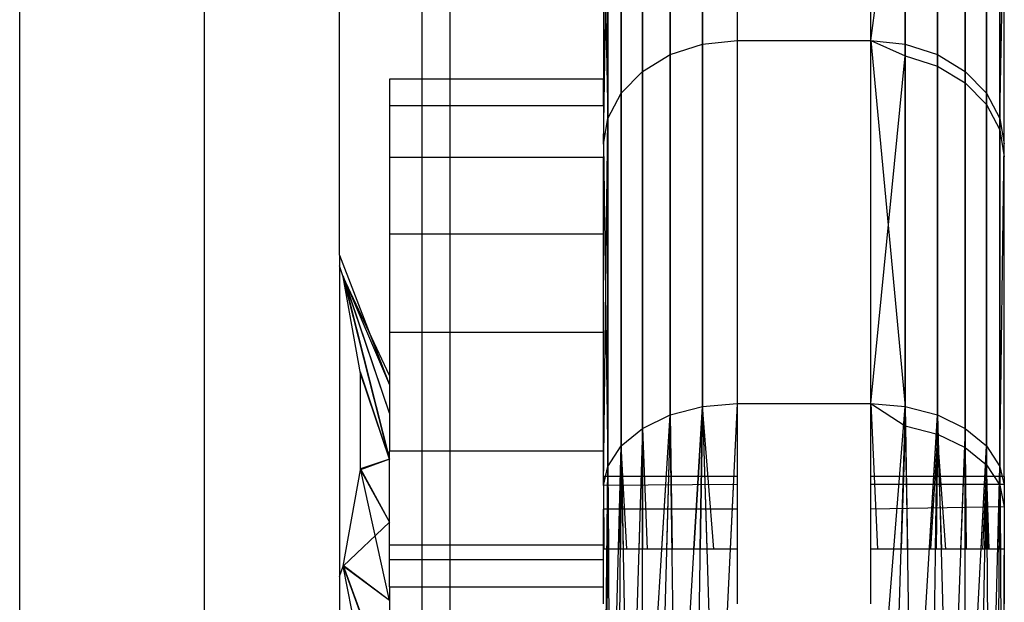
# Model space of a CAD drawing. Units: millimetres. Extents: x 59187 to 69218, y -6589 to 2690.
# Drawn here: x 66607 to 66614, y -2904 to -2899 of the extents above; entities that cross this region are included whole.
import ezdxf

# ---------------------------------------------------------------- set-up
doc = ezdxf.new("R2010")
doc.units = ezdxf.units.MM

msp = doc.modelspace()

# ---------------------------------------------------------------- linework, layer by layer
for p, q in [((66606.6322, -2931.1863), (66606.6322, -2567.5043)), ((66608.0137, -2569.1279), (66608.0137, -2931.1863)), ((66614.0003, -2902.7184), (66614.0003, -2890.8121)), ((66609.0256, -2901.0607), (66609.0256, -2891.1863)), ((66609.6428, -2899.7436), (66609.6428, -2891.1863)), ((66609.8503, -2891.1863), (66609.8503, -2899.7436)), ((66611.0003, -2896.7182), (66611.0003, -2899.7436)), ((66612.0003, -2897.413), (66612.0003, -2899.4545)), ((66613.0003, -2899.4545), (66613.0003, -2897.413)), ((66611.7415, -2897.4438), (66611.7415, -2899.4814)), ((66611.7415, -2899.4814), (66611.7415, -2897.4438)), ((66611.7415, -2897.4438), (66611.7415, -2899.4814)), ((66611.7415, -2899.4814), (66611.7415, -2897.4438)), ((66613.0003, -2899.4545), (66613.2591, -2897.4841)), ((66613.0003, -2899.4545), (66613.2591, -2897.4841)), ((66613.2591, -2897.4438), (66613.2591, -2899.4814)), ((66613.2591, -2897.4438), (66613.2591, -2899.4814)), ((66613.2591, -2899.5683), (66613.2591, -2897.4841)), ((66613.2591, -2899.5683), (66613.2591, -2897.4841)), ((66611.5003, -2897.5341), (66611.5003, -2899.5601)), ((66611.5003, -2899.5601), (66611.5003, -2897.5341)), ((66611.5003, -2897.5341), (66611.5003, -2899.5601)), ((66611.5003, -2899.5601), (66611.5003, -2897.5341)), ((66613.5003, -2899.5601), (66613.5003, -2897.5341)), ((66613.5003, -2899.5601), (66613.5003, -2897.5341)), ((66613.5003, -2897.5742), (66613.5003, -2899.6466)), ((66613.5003, -2897.5742), (66613.5003, -2899.6466)), ((66611.2932, -2897.6778), (66611.2932, -2899.6855)), ((66611.2932, -2899.6855), (66611.2932, -2897.6778)), ((66611.2932, -2897.6778), (66611.2932, -2899.6855)), ((66611.2932, -2899.6855), (66611.2932, -2897.6778)), ((66613.7074, -2899.6855), (66613.7074, -2897.6778)), ((66613.7074, -2899.6855), (66613.7074, -2897.6778)), ((66613.7074, -2897.7175), (66613.7074, -2899.7712)), ((66613.7074, -2897.7175), (66613.7074, -2899.7712)), ((66611.1343, -2897.8651), (66611.1343, -2899.8489)), ((66611.1343, -2899.8489), (66611.1343, -2897.8651)), ((66611.1343, -2897.8651), (66611.1343, -2899.8489)), ((66611.1343, -2899.8489), (66611.1343, -2897.8651)), ((66613.8663, -2899.8489), (66613.8663, -2897.8651)), ((66613.8663, -2899.8489), (66613.8663, -2897.8651)), ((66613.8663, -2897.9043), (66613.8663, -2899.9335)), ((66613.8663, -2897.9043), (66613.8663, -2899.9335)), ((66611.0003, -2900.2308), (66611.0344, -2898.0831)), ((66611.0003, -2900.2308), (66611.0344, -2898.0831)), ((66611.0344, -2900.0391), (66611.0344, -2898.0831)), ((66611.0344, -2898.0831), (66611.0344, -2900.0391)), ((66611.0344, -2900.0391), (66611.0344, -2898.0831)), ((66611.0344, -2898.0831), (66611.0344, -2900.0391)), ((66613.9662, -2900.0391), (66613.9662, -2898.0831)), ((66613.9662, -2900.0391), (66613.9662, -2898.0831)), ((66613.9662, -2898.1218), (66613.9662, -2900.1226)), ((66613.9662, -2898.1218), (66613.9662, -2900.1226)), ((66611.0003, -2898.3102), (66611.0344, -2900.0391)), ((66611.0003, -2898.3102), (66611.0344, -2900.0391)), ((66613.9662, -2900.0391), (66614.0003, -2898.3102)), ((66613.9662, -2900.0391), (66614.0003, -2898.3102)), ((66611.7415, -2899.4814), (66612.0003, -2899.4545)), ((66611.7415, -2899.4814), (66612.0003, -2899.4545)), ((66611.7415, -2899.4814), (66612.0003, -2899.4545)), ((66611.7415, -2899.4814), (66612.0003, -2899.4545)), ((66612.0003, -2899.4545), (66612.0003, -2902.1726)), ((66612.0003, -2899.4545), (66613.0003, -2899.4545)), ((66613.0003, -2902.1726), (66613.0003, -2899.4545)), ((66613.0003, -2899.4545), (66613.2591, -2899.5683)), ((66613.0003, -2899.4545), (66613.2591, -2899.4814)), ((66613.0003, -2899.4545), (66613.2591, -2902.1942)), ((66613.0003, -2899.4545), (66613.2591, -2899.5683)), ((66613.0003, -2899.4545), (66613.2591, -2899.4814)), ((66611.5003, -2899.5601), (66611.7415, -2899.4814)), ((66611.5003, -2899.5601), (66611.7415, -2899.4814)), ((66611.5003, -2899.5601), (66611.7415, -2899.4814)), ((66611.5003, -2899.5601), (66611.7415, -2899.4814)), ((66611.7415, -2899.4814), (66611.7415, -2902.1942)), ((66611.7415, -2902.1942), (66611.7415, -2899.4814)), ((66611.7415, -2899.4814), (66611.7415, -2902.1942)), ((66611.7415, -2902.1942), (66611.7415, -2899.4814)), ((66613.2591, -2899.4814), (66613.5003, -2899.5601)), ((66613.2591, -2899.4814), (66613.2591, -2902.1942)), ((66613.2591, -2899.4814), (66613.5003, -2899.5601)), ((66613.2591, -2899.4814), (66613.2591, -2902.1942)), ((66611.2932, -2899.6855), (66611.5003, -2899.5601)), ((66611.2932, -2899.6855), (66611.5003, -2899.5601)), ((66611.2932, -2899.6855), (66611.5003, -2899.5601)), ((66611.2932, -2899.6855), (66611.5003, -2899.5601)), ((66611.5003, -2899.5601), (66611.5003, -2902.2577)), ((66611.5003, -2902.2577), (66611.5003, -2899.5601)), ((66611.5003, -2899.5601), (66611.5003, -2902.2577)), ((66611.5003, -2902.2577), (66611.5003, -2899.5601)), ((66613.0003, -2902.1726), (66613.2591, -2899.5683)), ((66613.0003, -2902.1726), (66613.2591, -2899.5683)), ((66613.2591, -2902.3398), (66613.2591, -2899.5683)), ((66613.2591, -2899.5683), (66613.5003, -2899.6466)), ((66613.2591, -2902.3398), (66613.2591, -2899.5683)), ((66613.2591, -2899.5683), (66613.5003, -2899.6466)), ((66613.5003, -2902.2577), (66613.5003, -2899.5601)), ((66613.5003, -2899.5601), (66613.7074, -2899.6855)), ((66613.5003, -2902.2577), (66613.5003, -2899.5601)), ((66613.5003, -2899.5601), (66613.7074, -2899.6855)), ((66611.1343, -2899.8489), (66611.2932, -2899.6855)), ((66611.1343, -2899.8489), (66611.2932, -2899.6855)), ((66611.1343, -2899.8489), (66611.2932, -2899.6855)), ((66611.1343, -2899.8489), (66611.2932, -2899.6855)), ((66611.2932, -2899.6855), (66611.2932, -2902.3586)), ((66611.2932, -2902.3586), (66611.2932, -2899.6855)), ((66611.2932, -2899.6855), (66611.2932, -2902.3586)), ((66611.2932, -2902.3586), (66611.2932, -2899.6855)), ((66613.5003, -2899.6466), (66613.5003, -2902.4025)), ((66613.5003, -2899.6466), (66613.7074, -2899.7712)), ((66613.5003, -2899.6466), (66613.5003, -2902.4025)), ((66613.5003, -2899.6466), (66613.7074, -2899.7712)), ((66613.7074, -2902.3586), (66613.7074, -2899.6855)), ((66613.7074, -2899.6855), (66613.8663, -2899.8489)), ((66613.7074, -2902.3586), (66613.7074, -2899.6855)), ((66613.7074, -2899.6855), (66613.8663, -2899.8489)), ((66609.4003, -2899.7436), (66609.4003, -2899.9411)), ((66609.6428, -2899.7436), (66609.4003, -2899.7436)), ((66609.8503, -2899.7436), (66609.6428, -2899.7436)), ((66609.6428, -2899.9411), (66609.6428, -2899.7436)), ((66611.0003, -2899.7436), (66609.8503, -2899.7436)), ((66609.8503, -2899.7436), (66609.8503, -2899.9411)), ((66611.0003, -2899.9411), (66611.0003, -2899.7436)), ((66613.7074, -2899.7712), (66613.7074, -2902.5021)), ((66613.7074, -2899.7712), (66613.8663, -2899.9335)), ((66613.7074, -2899.7712), (66613.7074, -2902.5021)), ((66613.7074, -2899.7712), (66613.8663, -2899.9335)), ((66611.0344, -2900.0391), (66611.1343, -2899.8489)), ((66611.0344, -2900.0391), (66611.1343, -2899.8489)), ((66611.0344, -2900.0391), (66611.1343, -2899.8489)), ((66611.0344, -2900.0391), (66611.1343, -2899.8489)), ((66611.1343, -2899.8489), (66611.1343, -2902.4901)), ((66611.1343, -2902.4901), (66611.1343, -2899.8489)), ((66611.1343, -2899.8489), (66611.1343, -2902.4901)), ((66611.1343, -2902.4901), (66611.1343, -2899.8489)), ((66613.8663, -2902.4901), (66613.8663, -2899.8489)), ((66613.8663, -2899.8489), (66613.9662, -2900.0391)), ((66613.8663, -2902.4901), (66613.8663, -2899.8489)), ((66613.8663, -2899.8489), (66613.9662, -2900.0391)), ((66609.4003, -2899.9411), (66609.4003, -2900.3301)), ((66609.4003, -2899.9411), (66609.6428, -2899.9411)), ((66609.6428, -2899.9411), (66609.8503, -2899.9411)), ((66609.6428, -2900.3301), (66609.6428, -2899.9411)), ((66609.8503, -2899.9411), (66611.0003, -2899.9411)), ((66609.8503, -2899.9411), (66609.8503, -2900.3301)), ((66611.0003, -2899.9411), (66611.0003, -2900.3301)), ((66613.8663, -2899.9335), (66613.8663, -2902.6319)), ((66613.8663, -2899.9335), (66613.9662, -2900.1226)), ((66613.8663, -2899.9335), (66613.8663, -2902.6319)), ((66613.8663, -2899.9335), (66613.9662, -2900.1226)), ((66611.0003, -2902.7868), (66611.0344, -2900.0391)), ((66611.0003, -2900.2308), (66611.0344, -2900.0391)), ((66611.0003, -2900.2283), (66611.0344, -2900.0391)), ((66611.0003, -2902.7868), (66611.0344, -2900.0391)), ((66611.0003, -2900.2308), (66611.0344, -2900.0391)), ((66611.0003, -2900.2283), (66611.0344, -2900.0391)), ((66611.0344, -2902.6433), (66611.0344, -2900.0391)), ((66611.0344, -2900.0391), (66611.0344, -2902.6433)), ((66611.0344, -2902.6433), (66611.0344, -2900.0391)), ((66611.0344, -2900.0391), (66611.0344, -2902.6433)), ((66613.9662, -2902.6433), (66613.9662, -2900.0391)), ((66613.9662, -2900.0391), (66614.0003, -2900.2283)), ((66613.9662, -2902.6433), (66613.9662, -2900.0391)), ((66613.9662, -2900.0391), (66614.0003, -2900.2283)), ((66613.9662, -2900.1226), (66613.9662, -2902.7831)), ((66613.9662, -2900.1226), (66614.0003, -2900.3254)), ((66613.9662, -2900.1226), (66613.9662, -2902.7831)), ((66613.9662, -2900.1226), (66614.0003, -2900.3254)), ((66611.0003, -2900.2283), (66611.0344, -2902.6433)), ((66611.0003, -2900.2283), (66611.0344, -2902.6433)), ((66613.9662, -2902.6433), (66614.0003, -2900.2283)), ((66613.9662, -2902.6433), (66614.0003, -2900.2283)), ((66609.4003, -2900.3301), (66609.4003, -2900.901)), ((66609.6428, -2900.3301), (66609.4003, -2900.3301)), ((66609.8503, -2900.3301), (66609.6428, -2900.3301)), ((66609.6428, -2900.901), (66609.6428, -2900.3301)), ((66611.0003, -2900.3301), (66609.8503, -2900.3301)), ((66609.8503, -2900.3301), (66609.8503, -2900.901)), ((66611.0003, -2900.901), (66611.0003, -2900.3301)), ((66609.4003, -2900.901), (66609.4003, -2901.6398)), ((66609.4003, -2900.901), (66609.6428, -2900.901)), ((66609.6428, -2900.901), (66609.8503, -2900.901)), ((66609.6428, -2901.6398), (66609.6428, -2900.901)), ((66609.8503, -2900.901), (66611.0003, -2900.901)), ((66609.8503, -2900.901), (66609.8503, -2901.6398)), ((66611.0003, -2901.6398), (66611.0003, -2900.901)), ((66609.0256, -2901.0607), (66609.2479, -2901.6375)), ((66609.0256, -2901.0607), (66609.0256, -2901.1409)), ((66609.0532, -2901.2229), (66609.0256, -2901.1409)), ((66609.0256, -2901.1409), (66609.0256, -2903.4686)), ((66609.4003, -2902.2439), (66609.052, -2901.2181)), ((66609.052, -2901.2181), (66609.4003, -2902.5896)), ((66609.4003, -2902.2439), (66609.052, -2901.2181)), ((66609.052, -2901.2181), (66609.4003, -2902.5896)), ((66609.1836, -2901.9474), (66609.0532, -2901.2229)), ((66609.2479, -2901.6375), (66609.0532, -2901.2229)), ((66609.4003, -2902.2439), (66609.0532, -2901.2229)), ((66609.0532, -2901.2229), (66609.4003, -2902.0331)), ((66609.4003, -2902.5896), (66609.0532, -2901.2229)), ((66609.4003, -2902.2439), (66609.0532, -2901.2229)), ((66609.0532, -2901.2229), (66609.4003, -2902.0331)), ((66609.4003, -2902.5896), (66609.0532, -2901.2229)), ((66609.4003, -2901.9622), (66609.2479, -2901.6375)), ((66609.2479, -2901.6375), (66609.4003, -2902.0331)), ((66609.6428, -2901.6398), (66609.4003, -2901.6398)), ((66609.4003, -2901.6398), (66609.4003, -2901.9622)), ((66609.8503, -2901.6398), (66609.6428, -2901.6398)), ((66609.6428, -2902.5283), (66609.6428, -2901.6398)), ((66611.0003, -2901.6398), (66609.8503, -2901.6398)), ((66609.8503, -2901.6398), (66609.8503, -2902.5283)), ((66611.0003, -2902.5283), (66611.0003, -2901.6398)), ((66609.4003, -2902.5896), (66609.1828, -2901.9383)), ((66609.4003, -2902.5896), (66609.1828, -2901.9383)), ((66609.1828, -2902.6699), (66609.1836, -2901.9474)), ((66609.4003, -2902.5896), (66609.1836, -2901.9474)), ((66609.4003, -2902.5896), (66609.1836, -2901.9474)), ((66609.4003, -2901.9622), (66609.4003, -2902.0331)), ((66609.4003, -2902.0331), (66609.4003, -2902.5283)), ((66611.5003, -2902.2577), (66611.7415, -2902.1942)), ((66611.5003, -2902.2577), (66611.7415, -2902.1942)), ((66611.5003, -2902.2577), (66611.7415, -2902.1942)), ((66611.5003, -2902.2577), (66611.7415, -2902.1942)), ((66611.5461, -2905.4806), (66611.7415, -2902.1942)), ((66611.7415, -2902.1942), (66611.6779, -2903.2634)), ((66611.7415, -2902.1942), (66611.6779, -2903.2634)), ((66611.6779, -2903.2634), (66611.7415, -2902.1942)), ((66611.6911, -2905.4557), (66611.7415, -2902.1942)), ((66611.7415, -2902.1942), (66611.725, -2903.2634)), ((66611.7415, -2902.1942), (66611.725, -2903.2634)), ((66611.725, -2903.2634), (66611.7415, -2902.1942)), ((66611.7415, -2902.1942), (66612.0003, -2902.1726)), ((66611.7415, -2902.1942), (66612.0003, -2902.1726)), ((66611.7415, -2902.1942), (66612.0003, -2902.1726)), ((66611.7415, -2902.1942), (66612.0003, -2902.1726)), ((66611.7415, -2902.1942), (66611.775, -2903.2634)), ((66611.8268, -2903.2634), (66611.7415, -2902.1942)), ((66611.7415, -2902.1942), (66611.8433, -2905.4406)), ((66611.7415, -2902.1942), (66611.775, -2903.2634)), ((66611.8268, -2903.2634), (66611.7415, -2902.1942)), ((66611.7415, -2902.1942), (66611.775, -2903.2634)), ((66612.0003, -2902.1726), (66611.8433, -2905.4406)), ((66612.0003, -2902.1726), (66611.9479, -2903.2634)), ((66612.0003, -2902.1726), (66613.0003, -2902.1726)), ((66612.0003, -2902.1726), (66612.0003, -2902.7184)), ((66613.0003, -2902.7184), (66613.0003, -2902.1726)), ((66613.0003, -2902.1726), (66613.0526, -2903.2634)), ((66613.0003, -2902.1726), (66613.2591, -2902.3398)), ((66613.0003, -2902.1726), (66613.2591, -2902.1942)), ((66613.0003, -2902.1726), (66613.0526, -2903.2634)), ((66613.0003, -2902.1726), (66613.2591, -2902.3398)), ((66613.0003, -2902.1726), (66613.2591, -2902.1942)), ((66613.0003, -2905.4355), (66613.2591, -2902.1942)), ((66613.2591, -2902.1942), (66613.1572, -2905.4406)), ((66613.1737, -2903.2634), (66613.2591, -2902.1942)), ((66613.2591, -2902.1942), (66613.2255, -2903.2634)), ((66613.2591, -2902.1942), (66613.5003, -2902.2577)), ((66613.2591, -2902.1942), (66613.3095, -2905.4557)), ((66613.2591, -2902.1942), (66613.5003, -2902.2577)), ((66613.2591, -2902.1942), (66613.2756, -2903.2634)), ((66611.2932, -2902.3586), (66611.5003, -2902.2577)), ((66611.2932, -2902.3586), (66611.5003, -2902.2577)), ((66611.2932, -2902.3586), (66611.5003, -2902.2577)), ((66611.2932, -2902.3586), (66611.5003, -2902.2577)), ((66611.2933, -2905.5567), (66611.5003, -2902.2577)), ((66611.5003, -2902.2577), (66611.4124, -2905.5146)), ((66611.4372, -2903.2634), (66611.5003, -2902.2577)), ((66611.5003, -2902.2577), (66611.4731, -2903.2634)), ((66611.5003, -2902.2577), (66611.4732, -2903.2634)), ((66611.5003, -2902.2577), (66611.4732, -2903.2634)), ((66611.5003, -2902.2577), (66611.5146, -2903.2634)), ((66611.5461, -2905.4806), (66611.5003, -2902.2577)), ((66611.5003, -2902.2577), (66611.5146, -2903.2634)), ((66611.5146, -2903.2634), (66611.5003, -2902.2577)), ((66613.3095, -2905.4557), (66613.5003, -2902.2577)), ((66613.4403, -2903.2634), (66613.5003, -2902.2577)), ((66613.4544, -2905.4806), (66613.5003, -2902.2577)), ((66613.486, -2903.2634), (66613.5003, -2902.2577)), ((66613.5003, -2902.2577), (66613.7074, -2902.3586)), ((66613.5003, -2902.2577), (66613.5882, -2905.5146)), ((66613.5003, -2902.2577), (66613.7074, -2902.3586)), ((66613.5003, -2902.2577), (66613.5274, -2903.2634)), ((66613.2591, -2902.3398), (66613.2287, -2903.2634)), ((66613.2591, -2902.3398), (66613.2287, -2903.2634)), ((66613.2591, -2902.3398), (66613.2752, -2903.2634)), ((66613.2591, -2902.3398), (66613.5003, -2902.4025)), ((66613.2591, -2902.3398), (66613.2752, -2903.2634)), ((66613.2591, -2902.3398), (66613.5003, -2902.4025)), ((66611.1343, -2902.4901), (66611.2932, -2902.3586)), ((66611.1343, -2902.4901), (66611.2932, -2902.3586)), ((66611.1343, -2902.4901), (66611.2932, -2902.3586)), ((66611.1343, -2902.4901), (66611.2932, -2902.3586)), ((66611.2932, -2902.3586), (66611.1915, -2905.606)), ((66611.2932, -2902.3586), (66611.2649, -2903.2634)), ((66611.2932, -2902.3586), (66611.2932, -2903.2634)), ((66611.2932, -2902.3586), (66611.3273, -2903.2634)), ((66611.2933, -2905.5567), (66611.2932, -2902.3586)), ((66611.2932, -2902.3586), (66611.2932, -2903.2634)), ((66611.2932, -2902.3586), (66611.3273, -2903.2634)), ((66611.2932, -2903.2634), (66611.2932, -2902.3586)), ((66613.5003, -2902.4025), (66613.4476, -2903.2634)), ((66613.5003, -2902.4025), (66613.4476, -2903.2634)), ((66613.5003, -2902.4025), (66613.4904, -2903.2634)), ((66613.5003, -2902.4025), (66613.4904, -2903.2634)), ((66613.5003, -2902.4025), (66613.5297, -2903.2634)), ((66613.5003, -2902.4025), (66613.7074, -2902.5021)), ((66613.5638, -2903.2634), (66613.5003, -2902.4025)), ((66613.5003, -2902.4025), (66613.5297, -2903.2634)), ((66613.5003, -2902.4025), (66613.7074, -2902.5021)), ((66613.5638, -2903.2634), (66613.5003, -2902.4025)), ((66613.7074, -2902.3586), (66613.5882, -2905.5146)), ((66613.7074, -2902.3586), (66613.6732, -2903.2634)), ((66613.7072, -2905.5567), (66613.7074, -2902.3586)), ((66613.7073, -2903.2634), (66613.7074, -2902.3586)), ((66613.7074, -2902.3586), (66613.8663, -2902.4901)), ((66613.7074, -2902.3586), (66613.8663, -2902.4901)), ((66611.0344, -2902.6433), (66611.1343, -2902.4901)), ((66611.0344, -2902.6433), (66611.1343, -2902.4901)), ((66611.0344, -2902.6433), (66611.1343, -2902.4901)), ((66611.0344, -2902.6433), (66611.1343, -2902.4901)), ((66611.0496, -2905.7212), (66611.1343, -2902.4901)), ((66611.1095, -2905.6614), (66611.1343, -2902.4901)), ((66611.1343, -2902.4901), (66611.114, -2903.2634)), ((66611.1343, -2902.4901), (66611.114, -2903.2634)), ((66611.114, -2903.2634), (66611.1343, -2902.4901)), ((66611.1343, -2902.4901), (66611.1282, -2903.2634)), ((66611.1343, -2902.4901), (66611.1282, -2903.2634)), ((66611.1282, -2903.2634), (66611.1343, -2902.4901)), ((66611.1343, -2902.4901), (66611.1485, -2903.2634)), ((66611.1744, -2903.2634), (66611.1343, -2902.4901)), ((66611.1343, -2902.4901), (66611.1915, -2905.606)), ((66611.1343, -2902.4901), (66611.1485, -2903.2634)), ((66611.1744, -2903.2634), (66611.1343, -2902.4901)), ((66611.1343, -2902.4901), (66611.1485, -2903.2634)), ((66613.7072, -2905.5567), (66613.8663, -2902.4901)), ((66613.8663, -2902.4901), (66613.809, -2905.606)), ((66613.8262, -2903.2634), (66613.8663, -2902.4901)), ((66613.8663, -2902.4901), (66613.8521, -2903.2634)), ((66613.8911, -2905.6614), (66613.8663, -2902.4901)), ((66613.8663, -2902.4901), (66613.9662, -2902.6433)), ((66613.8723, -2903.2634), (66613.8663, -2902.4901)), ((66613.8663, -2902.4901), (66613.9662, -2902.6433)), ((66609.6428, -2902.5283), (66609.4003, -2902.5283)), ((66609.4003, -2903.5446), (66609.4003, -2902.5283)), ((66609.8503, -2902.5283), (66609.6428, -2902.5283)), ((66609.6428, -2903.5446), (66609.6428, -2902.5283)), ((66611.0003, -2902.5283), (66609.8503, -2902.5283)), ((66609.8503, -2902.5283), (66609.8503, -2903.5446)), ((66611.0003, -2902.7184), (66611.0003, -2902.5283)), ((66613.7074, -2902.5021), (66613.714, -2903.2634)), ((66613.7074, -2902.5021), (66613.8663, -2902.6319)), ((66613.7074, -2902.5021), (66613.714, -2903.2634)), ((66613.7074, -2902.5021), (66613.8663, -2902.6319)), ((66609.4003, -2902.5896), (66609.1828, -2902.6699)), ((66609.4003, -2902.5896), (66609.1828, -2902.6699)), ((66609.4003, -2902.5896), (66609.1836, -2902.6608)), ((66609.4003, -2902.5896), (66609.1836, -2902.6608)), ((66611.0003, -2902.7868), (66611.0344, -2902.6433)), ((66611.0003, -2902.7826), (66611.0344, -2902.6433)), ((66611.0003, -2905.8498), (66611.0344, -2902.6433)), ((66611.0003, -2902.7868), (66611.0344, -2902.6433)), ((66611.0003, -2902.7826), (66611.0344, -2902.6433)), ((66611.0344, -2902.6433), (66611.0127, -2905.7846)), ((66611.0278, -2903.2634), (66611.0344, -2902.6433)), ((66611.0344, -2902.6433), (66611.0301, -2903.2634)), ((66611.0344, -2902.6433), (66611.0301, -2903.2634)), ((66611.0344, -2902.6433), (66611.0301, -2903.2634)), ((66611.0344, -2902.6433), (66611.0374, -2903.2634)), ((66611.0344, -2902.6433), (66611.0496, -2905.7212)), ((66611.0344, -2902.6433), (66611.0374, -2903.2634)), ((66611.0344, -2902.6433), (66611.0374, -2903.2634)), ((66613.8663, -2902.6319), (66613.8379, -2903.2634)), ((66613.8663, -2902.6319), (66613.8379, -2903.2634)), ((66613.8663, -2902.6319), (66613.8601, -2903.2634)), ((66613.8663, -2902.6319), (66613.8601, -2903.2634)), ((66613.8663, -2902.6319), (66613.875, -2903.2634)), ((66613.8663, -2902.6319), (66613.9662, -2902.7831)), ((66613.8863, -2903.2634), (66613.8663, -2902.6319)), ((66613.8663, -2902.6319), (66613.875, -2903.2634)), ((66613.8663, -2902.6319), (66613.9662, -2902.7831)), ((66613.8863, -2903.2634), (66613.8663, -2902.6319)), ((66613.8911, -2905.6614), (66613.9662, -2902.6433)), ((66613.9508, -2903.2634), (66613.9662, -2902.6433)), ((66613.951, -2905.7212), (66613.9662, -2902.6433)), ((66613.9631, -2903.2634), (66613.9662, -2902.6433)), ((66613.9662, -2902.6433), (66614.0003, -2902.7826)), ((66613.9662, -2902.6433), (66613.9879, -2905.7846)), ((66613.9662, -2902.6433), (66614.0003, -2902.7826)), ((66613.9662, -2902.6433), (66613.9705, -2903.2634)), ((66609.052, -2903.3905), (66609.1828, -2902.6699)), ((66609.1828, -2902.6699), (66609.4003, -2903.0615)), ((66609.1828, -2902.6699), (66609.4003, -2903.0615)), ((66609.1836, -2902.6608), (66609.4003, -2903.0615)), ((66609.4003, -2903.6481), (66609.1836, -2902.6608)), ((66609.1836, -2902.6608), (66609.4003, -2903.0615)), ((66609.4003, -2903.6481), (66609.1836, -2902.6608)), ((66612.0003, -2902.7184), (66611.0003, -2902.7184)), ((66611.0003, -2902.7184), (66611.0003, -2902.7868)), ((66612.0003, -2902.7184), (66612.0003, -2902.7799)), ((66614.0003, -2902.7184), (66613.0003, -2902.7184)), ((66613.0003, -2902.7799), (66613.0003, -2902.7184)), ((66614.0003, -2902.7184), (66614.0003, -2902.7799)), ((66612.0003, -2902.7799), (66611.0003, -2902.7868)), ((66611.0003, -2902.7868), (66611.0003, -2902.9631)), ((66611.0003, -2902.7868), (66611.0023, -2903.2634)), ((66611.0003, -2902.7868), (66611.0023, -2903.2634)), ((66612.0003, -2902.7799), (66612.0003, -2902.9631)), ((66614.0003, -2902.7799), (66613.0003, -2902.7799)), ((66613.0003, -2902.9631), (66613.0003, -2902.7799)), ((66613.9662, -2902.7831), (66613.9663, -2903.2634)), ((66613.9662, -2902.7831), (66613.9706, -2903.2634)), ((66613.9662, -2902.7831), (66614.0003, -2902.9453)), ((66613.9662, -2902.7831), (66613.9663, -2903.2634)), ((66613.9662, -2902.7831), (66613.9706, -2903.2634)), ((66613.9662, -2902.7831), (66614.0003, -2902.9453)), ((66614.0003, -2902.7826), (66613.9879, -2905.7846)), ((66614.0003, -2902.7826), (66613.9983, -2903.2634)), ((66614.0003, -2902.7799), (66614.0003, -2902.9453)), ((66612.0003, -2902.9631), (66611.0003, -2902.9631)), ((66611.0003, -2903.2634), (66611.0003, -2902.9631)), ((66612.0003, -2902.9631), (66612.0003, -2903.2634)), ((66614.0003, -2902.9453), (66613.0003, -2902.9631)), ((66613.0003, -2903.2634), (66613.0003, -2902.9631)), ((66614.0003, -2902.9453), (66613.9997, -2903.2634)), ((66614.0003, -2902.9453), (66613.9997, -2903.2634)), ((66614.0003, -2902.9453), (66614.0003, -2903.2634)), ((66609.052, -2903.3905), (66609.4003, -2903.0615)), ((66609.052, -2903.3905), (66609.4003, -2903.0615)), ((66611.0003, -2903.2319), (66609.4003, -2903.2319)), ((66611.0003, -2903.2319), (66609.4003, -2903.2319)), ((66611.0003, -2903.2326), (66609.4003, -2903.2326)), ((66611.0003, -2903.2326), (66609.4003, -2903.2326)), ((66612.0003, -2903.2634), (66611.0003, -2903.2634)), ((66611.0003, -2903.5446), (66611.0003, -2903.2634)), ((66612.0003, -2903.2634), (66612.0003, -2903.6733)), ((66614.0003, -2903.2634), (66613.0003, -2903.2634)), ((66613.0003, -2903.6733), (66613.0003, -2903.2634)), ((66614.0003, -2903.2634), (66614.0003, -2903.6733)), ((66611.0003, -2903.3418), (66609.4003, -2903.3418)), ((66611.0003, -2903.3418), (66609.4003, -2903.3418)), ((66611.0003, -2903.3437), (66609.4003, -2903.3437)), ((66611.0003, -2903.3437), (66609.4003, -2903.3437)), ((66609.0256, -2903.4686), (66609.052, -2903.3905)), ((66609.052, -2903.3905), (66609.1729, -2903.7184)), ((66609.1186, -2903.7184), (66609.052, -2903.3905)), ((66609.4003, -2903.6481), (66609.052, -2903.3905)), ((66609.4003, -2903.6481), (66609.052, -2903.3905)), ((66609.4003, -2903.6481), (66609.0532, -2903.3856)), ((66609.0532, -2903.3856), (66609.4003, -2904.335)), ((66609.4003, -2903.6481), (66609.0532, -2903.3856)), ((66609.0532, -2903.3856), (66609.4003, -2904.335)), ((66609.0256, -2903.4686), (66609.0256, -2903.7184)), ((66609.4003, -2903.5446), (66609.6428, -2903.5446)), ((66609.4003, -2903.5446), (66609.4003, -2903.7184)), ((66609.6428, -2903.5446), (66609.8503, -2903.5446)), ((66609.6428, -2904.6636), (66609.6428, -2903.5446)), ((66609.8503, -2903.5446), (66611.0003, -2903.5446)), ((66609.8503, -2903.5446), (66609.8503, -2904.6636)), ((66611.0003, -2903.6733), (66611.0003, -2903.5446))]:
    msp.add_line(p, q)

doc.saveas('drawing.dxf')
